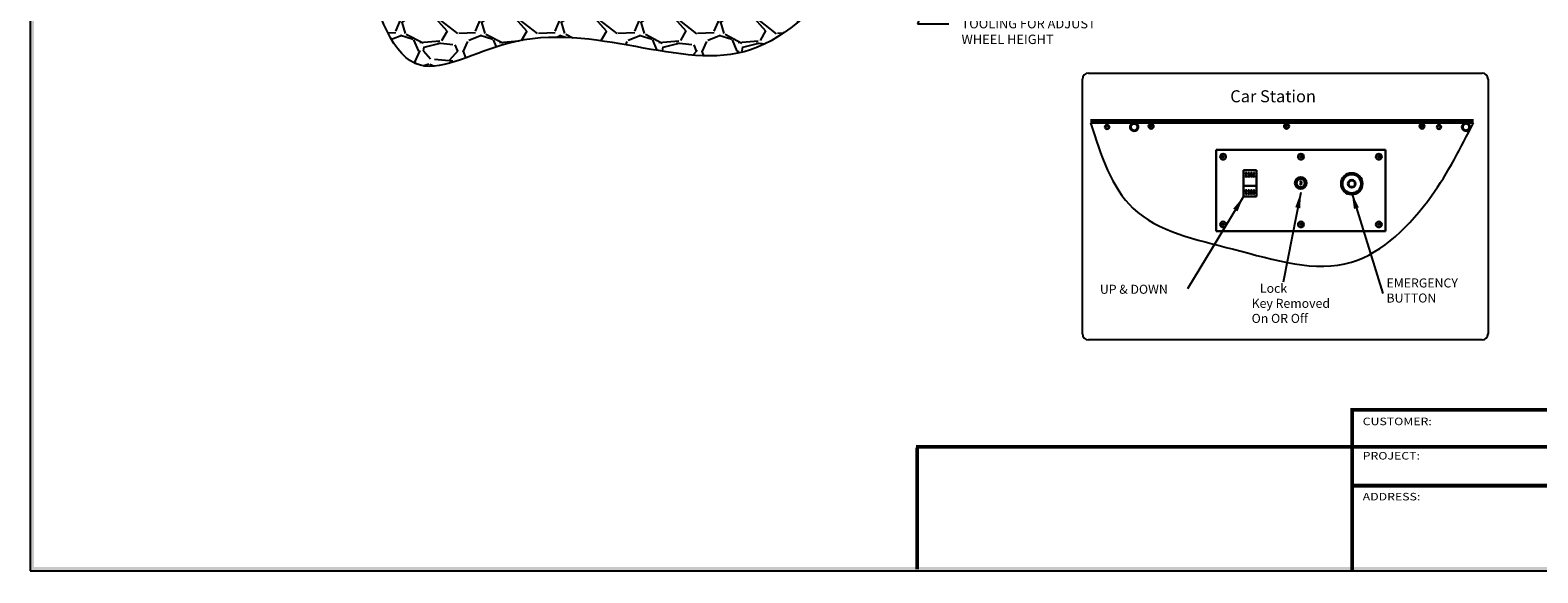
# Model space of a CAD drawing. Units: millimetres. Extents: x 474 to 876, y 727 to 985.
# Drawn here: x 474 to 715, y 727 to 813 of the extents above; entities that cross this region are included whole.
import ezdxf
from ezdxf import colors
from ezdxf.entities.mleader import LeaderData, LeaderLine
from ezdxf.math import Vec2, Vec3

# ---------------------------------------------------------------- set-up
doc = ezdxf.new("R2010")
doc.units = ezdxf.units.MM
doc.layers.add('DIM', color=3, linetype='Continuous')
doc.layers.add('TITLEBLK', color=8, linetype='Continuous')
doc.styles.add('ROMANC', font='archs.shx', dxfattribs={"height": 3.5})
doc.styles.get("Standard").update_dxf_attribs({"font": 'txt', "bigfont": 'gbcbig.shx'})
doc.dimstyles.new('ISO-25', dxfattribs={"dimtxt": 2.5, "dimasz": 2.5, "dimexe": 0.8, "dimexo": 0.625, "dimtad": 1, "dimlunit": 5, "dimtxsty": 'Standard', "dimcen": 2.5, "dimadec": 0, "dimazin": 2, "dimtfac": 1, "dimtmove": 0, "dimatfit": 3, "dimfxl": 0, "dimfrac": 2, "dimarcsym": 0})

msp = doc.modelspace()

# ---------------------------------------------------------------- hatches: boundary and pattern name
h = msp.add_hatch()
h.set_pattern_fill('GRAVEL', color=5, scale=0.5, style=0)
h.set_pattern_definition([(311.9872, (1133.7541, -168.0869), (101.6000863, -114.30014045), [1.7086, -169.1525]), (355.0303, (1134.8971, -169.35694), (-152.40024653, 12.69991038), [2.93202, -290.27]), (47.4896, (1137.8181, -169.61094), (-126.9999076, -139.70013646), [2.06741, -204.6735]), (272.7263, (1142.7711, -172.78594), (-12.69994485, 253.99991827), [2.67002, -264.332]), (247.1663, (1142.8981, -175.45294), (63.50018028, 152.40008665), [2.61817, -259.199]), (182.7263, (1141.8821, -177.86594), (253.99991827, 12.69994485), [2.67002, -264.332]), (142.3058, (1139.2151, -177.99294), (165.1001043, -126.99988678), [3.53097, -349.5655]), (107.7447, (1136.4211, -175.83394), (-88.90017783, 279.40008103), [3.3336, -330.0265]), (58.5704, (1135.4051, -172.65894), (101.60002618, 165.0998058), [2.67907, -265.2275]), (4.7636, (1136.8021, -170.3729), (-139.6998903, -12.6998808), [3.05856, -149.8695]), (317.6026, (1139.8501, -170.11894), (152.40000459, -139.69981825), [3.95539, -391.584]), (41.1859, (1130.1981, -172.913), (88.8999434, 76.1998828), [1.35003, -133.653]), (8.5308, (1131.2141, -172.02394), (-165.09974798, -25.400064), [2.56841, -254.273]), (315, (1133.754, -171.643), (3e-15, -12.69999), [1.79604, -16.16445]), (336.8014, (1134.6431, -170.119), (-63.5002141, 25.4001114), [0.9672, -95.753]), (248.1986, (1135.532, -170.5), (12.700009, 38.1000245), [1.36783, -67.024]), (149.0362, (1135.024, -171.77), (-38.0999598, 25.4000198), [2.2216, -71.8315]), (18.4349, (1133.119, -170.627), (-25.400012, -12.699981), [1.60644, -38.5545]), (163.6105, (1142.8981, -170.49994), (-127.00007007, 38.09992075), [2.25044, -222.794]), (109.6538, (1140.7391, -169.8649), (50.79985844, -139.69980244), [1.888, -186.911]), (246.8014, (1133.1191, -168.087), (25.4001114, 63.5002141), [1.9344, -94.786]), (196.3895, (1132.3571, -169.86494), (127.00007007, 38.09992075), [2.25044, -222.794]), (200.556, (1142.8981, -178.374), (63.5000788, 25.3999692), [2.17017, -106.3385]), (245.2249, (1140.8661, -179.1359), (63.499852, 139.6999351), [1.81836, -180.018]), (113.1986, (1132.9921, -180.787), (-25.4001114, 63.5002141), [1.9344, -94.786]), (162.646, (1132.2301, -179.00894), (165.1000089, -50.7999234), [2.12892, -210.762]), (110.556, (1139.2151, -180.787), (25.3999692, -63.5000788), [1.08509, -107.424]), (78.6901, (1133.754, -180.787), (12.6999373, 50.7998373), [0.64757, -64.11]), (14.0362, (1133.881, -180.152), (-38.100027, -12.699978), [2.61817, -49.74525]), (353.991, (1136.4211, -179.51694), (-126.99981272, 12.69997034), [2.42633, -240.207]), (236.3099, (1135.024, -172.913), (12.700004, 25.399975), [1.83162, -43.9589]), (186.8428, (1134.0081, -174.43694), (-215.90008928, -25.40011376), [3.19779, -316.58]), (119.0546, (1130.8331, -174.818), (50.7998818, -88.899788), [1.30754, -129.447]), (90, (1130.198, -173.675), (12.7, 12.7), [0.762, -11.938]), (59.7436, (1136.6751, -179.1359), (-50.7998923, -88.89995516), [1.76433, -174.6695]), (131.9872, (1137.5641, -177.6119), (-101.6000863, 114.30014045), [3.41722, -167.444]), (180, (1135.278, -175.072), (-12.7, 12.7), [3.302, -9.398]), (214.6952, (1131.9761, -175.07194), (126.99977995, 88.90000845), [2.00805, -198.7965]), (285.9454, (1130.3251, -176.215), (12.7000324, -50.800121), [1.84915, -90.6085]), (332.354, (1130.8331, -177.99294), (241.29991525, -127.00007987), [3.01072, -298.0625]), (4.5739, (1133.5001, -179.38994), (165.10003802, 12.69993856), [3.18514, -315.329]), (4.5739, (1133.5001, -179.38994), (165.10003802, 12.69993856), [3.18514, -315.329])])
edge = h.paths.add_edge_path()
edge.add_spline(control_points=[(527.54236, 822.95734), (529.74615, 815.84863), (533.73873, 802.9699), (559.14128, 817.91833), (585.40111, 801.90192), (600.20245, 817.51169), (605.36607, 822.95734)], knot_values=[0, 0, 0, 0, 17.734595193, 32.1294742, 70.835477226, 91.57307218, 91.57307218, 91.57307218, 91.57307218], degree=3, periodic=0)
edge.add_line((605.36607, 822.95734), (527.54236, 822.95734))

# ---------------------------------------------------------------- linework, layer by layer
at = {"color": 0, "linetype": 'Continuous'}
msp.add_line((474.22553, 985.01968), (474.22553, 727.01968), dxfattribs=at)
for p, q in [((642.01745, 764.80772), (642.01745, 805.41183)), ((642.97745, 806.37183), (705.7389, 806.37183)), ((706.6989, 805.41183), (706.6989, 764.80772)), ((705.7389, 763.84772), (642.97745, 763.84772)), ((685.08612, 746.6636), (685.08612, 752.6636))]:
    msp.add_line(p, q)
at = {"color": 7, "linetype": 'Continuous', "lineweight": 30}
for p, q in [((643.28167, 798.45268), (704.35656, 798.45268)), ((704.3556, 798.58769), (643.28203, 798.58769)), ((643.28273, 798.85768), (704.35367, 798.85768)), ((650.33186, 798.3947), (650.04641, 798.26932)), ((650.58316, 798.2102), (650.33186, 798.3947)), ((650.83447, 798.02568), (650.58316, 798.2102)), ((702.75045, 798.23314), (702.66631, 797.93295)), ((703.05251, 798.31037), (702.75045, 798.23314)), ((703.35456, 798.3876), (703.05251, 798.31037)), ((649.69269, 797.52415), (649.944, 797.33964)), ((649.76097, 798.14394), (649.72683, 797.83404)), ((650.19531, 797.15513), (650.48076, 797.28051)), ((650.7662, 797.40589), (650.80033, 797.71579)), ((702.58216, 797.63274), (702.80007, 797.40977)), ((703.01797, 797.1868), (703.32003, 797.26403)), ((703.32003, 797.26403), (703.62208, 797.34125)), ((703.79037, 797.94165), (703.57247, 798.16462)), ((703.62208, 797.34125), (703.70623, 797.64145)), ((663.36786, 794.13268), (663.36786, 781.17268)), ((690.36786, 794.13268), (663.36786, 794.13268)), ((690.36786, 781.17268), (690.36786, 794.13268)), ((664.31394, 793.0786), (664.27495, 793.0786)), ((664.31394, 793.02676), (664.27495, 793.02676)), ((664.35318, 793.0786), (664.42194, 793.0786)), ((664.35318, 793.0786), (664.35318, 793.02676)), ((664.35318, 793.02676), (664.42194, 793.02676)), ((664.38522, 793.02676), (664.38522, 793.0786)), ((664.42194, 793.22559), (664.42194, 793.1866)), ((664.42194, 793.0786), (664.42194, 793.14736)), ((664.47378, 793.14736), (664.42194, 793.14736)), ((664.47378, 793.11532), (664.42194, 793.11532)), ((664.42194, 792.958), (664.42194, 793.02676)), ((664.47378, 792.99004), (664.42194, 792.99004)), ((664.42194, 792.958), (664.47378, 792.958)), ((664.42194, 792.91876), (664.42194, 792.87978)), ((664.47378, 793.22559), (664.47378, 793.1866)), ((664.47378, 793.0786), (664.47378, 793.14736)), ((664.47378, 793.0786), (664.54254, 793.0786)), ((664.47378, 793.02676), (664.54254, 793.02676)), ((664.47378, 792.958), (664.47378, 793.02676)), ((664.47378, 792.91876), (664.47378, 792.87978)), ((664.5105, 793.02676), (664.5105, 793.0786)), ((664.54254, 793.02676), (664.54254, 793.0786)), ((664.62077, 793.0786), (664.58178, 793.0786)), ((664.62077, 793.02676), (664.58178, 793.02676)), ((676.73394, 793.0786), (676.69495, 793.0786)), ((676.73394, 793.02676), (676.69495, 793.02676)), ((676.77318, 793.0786), (676.84194, 793.0786)), ((676.77318, 793.0786), (676.77318, 793.02676)), ((676.77318, 793.02676), (676.84194, 793.02676)), ((676.80522, 793.02676), (676.80522, 793.0786)), ((676.84194, 793.22559), (676.84194, 793.1866)), ((676.84194, 793.0786), (676.84194, 793.14736)), ((676.89378, 793.14736), (676.84194, 793.14736)), ((676.89378, 793.11532), (676.84194, 793.11532)), ((676.84194, 792.958), (676.84194, 793.02676)), ((676.89378, 792.99004), (676.84194, 792.99004)), ((676.84194, 792.958), (676.89378, 792.958)), ((676.84194, 792.91876), (676.84194, 792.87978)), ((676.89378, 793.22559), (676.89378, 793.1866)), ((676.89378, 793.0786), (676.89378, 793.14736)), ((676.89378, 793.0786), (676.96255, 793.0786)), ((676.89378, 792.958), (676.89378, 793.02676)), ((676.89378, 793.02676), (676.96255, 793.02676)), ((676.89378, 792.91876), (676.89378, 792.87978)), ((676.9305, 793.02676), (676.9305, 793.0786)), ((676.96255, 793.02676), (676.96255, 793.0786)), ((677.04077, 793.0786), (677.00178, 793.0786)), ((677.04077, 793.02676), (677.00178, 793.02676)), ((689.15394, 793.0786), (689.11495, 793.0786)), ((689.15394, 793.02676), (689.11495, 793.02676)), ((689.19318, 793.0786), (689.19318, 793.02676)), ((689.19318, 793.0786), (689.26194, 793.0786)), ((689.19318, 793.02676), (689.26194, 793.02676)), ((689.22522, 793.02676), (689.22522, 793.0786)), ((689.26194, 793.22559), (689.26194, 793.1866)), ((689.26194, 793.0786), (689.26194, 793.14736)), ((689.31378, 793.14736), (689.26194, 793.14736)), ((689.31378, 793.11532), (689.26194, 793.11532)), ((689.26194, 792.958), (689.26194, 793.02676)), ((689.31378, 792.99004), (689.26194, 792.99004)), ((689.26194, 792.958), (689.31378, 792.958)), ((689.26194, 792.91876), (689.26194, 792.87978)), ((689.31378, 793.22559), (689.31378, 793.1866)), ((689.31378, 793.0786), (689.31378, 793.14736)), ((689.31378, 793.0786), (689.38255, 793.0786)), ((689.31378, 792.958), (689.31378, 793.02676)), ((689.31378, 793.02676), (689.38255, 793.02676)), ((689.31378, 792.91876), (689.31378, 792.87978)), ((689.3505, 793.02676), (689.3505, 793.0786)), ((689.38255, 793.02676), (689.38255, 793.0786)), ((689.46077, 793.0786), (689.42178, 793.0786)), ((689.46077, 793.02676), (689.42178, 793.02676)), ((667.70536, 790.88836), (669.79192, 790.88836)), ((667.70536, 788.40706), (667.70536, 790.88836)), ((668.17806, 789.85538), (668.08801, 789.85538)), ((668.58846, 789.85538), (668.49841, 789.85538)), ((668.99886, 789.85538), (668.90881, 789.85538)), ((669.40927, 789.85538), (669.31921, 789.85538)), ((669.79192, 788.40706), (669.79192, 790.88836)), ((676.77434, 789.20338), (676.77434, 788.91706)), ((676.87729, 789.20338), (676.77434, 789.20338)), ((676.77434, 788.91706), (676.87729, 788.91706)), ((676.77434, 788.84628), (676.77434, 788.55997)), ((676.87729, 788.84628), (676.77434, 788.84628)), ((676.77434, 788.55997), (676.87729, 788.55997)), ((676.87729, 788.99105), (676.87729, 789.20338)), ((676.96093, 788.99105), (676.87729, 788.99105)), ((676.87729, 788.91706), (676.87729, 788.84628)), ((676.87729, 788.77229), (676.96093, 788.77229)), ((676.87729, 788.55997), (676.87729, 788.77229)), ((676.96093, 788.77229), (676.96093, 788.99105)), ((667.70536, 786.685), (667.70536, 788.40706)), ((667.70536, 788.40706), (669.79192, 788.40706)), ((667.70536, 786.685), (669.79192, 786.685)), ((668.01208, 787.61652), (668.01208, 787.60794)), ((668.01208, 787.21427), (668.01208, 787.2057)), ((668.254, 787.60794), (668.254, 787.61652)), ((668.254, 787.2057), (668.254, 787.21427)), ((668.42248, 787.61652), (668.42248, 787.60794)), ((668.42248, 787.21427), (668.42248, 787.2057)), ((668.6644, 787.60794), (668.6644, 787.61652)), ((668.6644, 787.2057), (668.6644, 787.21427)), ((668.83288, 787.61652), (668.83288, 787.60794)), ((668.83288, 787.21427), (668.83288, 787.2057)), ((669.0748, 787.60794), (669.0748, 787.61652)), ((669.0748, 787.2057), (669.0748, 787.21427)), ((669.24328, 787.61652), (669.24328, 787.60794)), ((669.24328, 787.21427), (669.24328, 787.2057)), ((669.4852, 787.60794), (669.4852, 787.61652)), ((669.4852, 787.2057), (669.4852, 787.21427)), ((669.79192, 786.685), (669.79192, 788.40706)), ((664.31394, 782.2786), (664.27495, 782.2786)), ((664.31394, 782.22676), (664.27495, 782.22676)), ((664.35318, 782.2786), (664.42194, 782.2786)), ((664.35318, 782.2786), (664.35318, 782.22676)), ((664.35318, 782.22676), (664.42194, 782.22676)), ((664.38522, 782.22676), (664.38522, 782.2786)), ((664.42194, 782.42559), (664.42194, 782.3866)), ((664.42194, 782.2786), (664.42194, 782.34737)), ((664.47378, 782.34737), (664.42194, 782.34737)), ((664.47378, 782.31532), (664.42194, 782.31532)), ((664.42194, 782.158), (664.42194, 782.22676)), ((664.47378, 782.19004), (664.42194, 782.19004)), ((664.42194, 782.158), (664.47378, 782.158)), ((664.42194, 782.11876), (664.42194, 782.07977)), ((664.47378, 782.42559), (664.47378, 782.3866)), ((664.47378, 782.2786), (664.47378, 782.34737)), ((664.47378, 782.2786), (664.54254, 782.2786)), ((664.47378, 782.158), (664.47378, 782.22676)), ((664.47378, 782.22676), (664.54254, 782.22676)), ((664.47378, 782.11876), (664.47378, 782.07977)), ((664.5105, 782.22676), (664.5105, 782.2786)), ((664.54254, 782.22676), (664.54254, 782.2786)), ((664.62077, 782.2786), (664.58178, 782.2786)), ((664.62077, 782.22676), (664.58178, 782.22676)), ((676.73394, 782.2786), (676.69495, 782.2786)), ((676.73394, 782.22676), (676.69495, 782.22676)), ((676.77318, 782.2786), (676.84194, 782.2786)), ((676.77318, 782.2786), (676.77318, 782.22676)), ((676.77318, 782.22676), (676.84194, 782.22676)), ((676.80522, 782.22676), (676.80522, 782.2786)), ((676.84194, 782.42559), (676.84194, 782.3866)), ((676.84194, 782.2786), (676.84194, 782.34737)), ((676.89378, 782.34737), (676.84194, 782.34737)), ((676.89378, 782.31532), (676.84194, 782.31532)), ((676.84194, 782.158), (676.84194, 782.22676)), ((676.89378, 782.19004), (676.84194, 782.19004)), ((676.84194, 782.158), (676.89378, 782.158)), ((676.84194, 782.11876), (676.84194, 782.07977)), ((676.89378, 782.42559), (676.89378, 782.3866)), ((676.89378, 782.2786), (676.89378, 782.34737)), ((676.89378, 782.2786), (676.96255, 782.2786)), ((676.89378, 782.158), (676.89378, 782.22676)), ((676.89378, 782.22676), (676.96255, 782.22676)), ((676.89378, 782.11876), (676.89378, 782.07977)), ((676.9305, 782.22676), (676.9305, 782.2786)), ((676.96255, 782.22676), (676.96255, 782.2786)), ((677.04077, 782.2786), (677.00178, 782.2786)), ((677.04077, 782.22676), (677.00178, 782.22676)), ((689.15394, 782.2786), (689.11495, 782.2786)), ((689.15394, 782.22676), (689.11495, 782.22676)), ((689.19318, 782.2786), (689.19318, 782.22676)), ((689.19318, 782.2786), (689.26194, 782.2786)), ((689.19318, 782.22676), (689.26194, 782.22676)), ((689.22522, 782.22676), (689.22522, 782.2786)), ((689.26194, 782.42559), (689.26194, 782.3866)), ((689.26194, 782.2786), (689.26194, 782.34737)), ((689.31378, 782.34737), (689.26194, 782.34737)), ((689.31378, 782.31532), (689.26194, 782.31532)), ((689.26194, 782.158), (689.26194, 782.22676)), ((689.31378, 782.19004), (689.26194, 782.19004)), ((689.26194, 782.158), (689.31378, 782.158)), ((689.26194, 782.11876), (689.26194, 782.07977)), ((689.31378, 782.42559), (689.31378, 782.3866)), ((689.31378, 782.2786), (689.31378, 782.34737)), ((689.31378, 782.2786), (689.38255, 782.2786)), ((689.31378, 782.22676), (689.38255, 782.22676)), ((689.31378, 782.158), (689.31378, 782.22676)), ((689.31378, 782.11876), (689.31378, 782.07977)), ((689.3505, 782.22676), (689.3505, 782.2786)), ((689.38255, 782.22676), (689.38255, 782.2786)), ((689.46077, 782.2786), (689.42178, 782.2786)), ((689.46077, 782.22676), (689.42178, 782.22676)), ((663.36786, 781.17268), (690.36786, 781.17268))]:
    msp.add_line(p, q, dxfattribs=at)
at = {"linetype": 'Continuous'}
msp.add_line((474.22553, 727.01968), (876.22553, 727.01968), dxfattribs=at)
at = {"color": 7, "linetype": 'Continuous', "lineweight": 30, "flags": 128}
for points in [[(650.04641, 798.26932), (650.02611, 798.26041), (649.76097, 798.14394)], [(703.57247, 798.16462), (703.55697, 798.18048), (703.35456, 798.3876)], [(649.72683, 797.83404), (649.7244, 797.81202), (649.69269, 797.52415)], [(649.944, 797.33964), (649.96187, 797.32652), (650.19531, 797.15513)], [(650.48076, 797.28051), (650.50105, 797.28942), (650.7662, 797.40589)], [(650.80033, 797.71579), (650.80276, 797.73781), (650.83447, 798.02568)], [(702.66631, 797.93295), (702.66032, 797.9116), (702.58216, 797.63274)], [(702.80007, 797.40977), (702.81556, 797.39392), (703.01797, 797.1868)], [(703.70623, 797.64145), (703.71221, 797.6628), (703.79037, 797.94165)]]:
    msp.add_lwpolyline(points, dxfattribs=at)
at = {"color": 7, "linetype": 'Continuous', "lineweight": 30}
for centre, radius in [((652.97286, 797.91268), 0.3969), ((674.57159, 797.9116), 0.3969), ((696.17286, 797.91268), 0.3969), ((652.97286, 797.91268), 0.09143), ((674.57159, 797.9116), 0.09143), ((696.17286, 797.91268), 0.09143), ((664.44786, 793.05268), 0.46071), ((676.86786, 793.05268), 0.46071), ((689.28786, 793.05268), 0.46071), ((668.13314, 790.3671), 0.12086), ((668.54354, 790.36708), 0.12086), ((668.95374, 790.3671), 0.12086), ((669.36414, 790.3671), 0.12086), ((676.83546, 788.85594), 0.93744), ((676.83546, 788.85594), 0.93548), ((676.83546, 788.85594), 0.76572), ((676.83546, 788.85594), 0.65556), ((684.96786, 788.73268), 1.49904), ((668.13394, 787.60794), 0.11856), ((668.13395, 787.2057), 0.11856), ((668.54434, 787.60794), 0.11856), ((668.54435, 787.2057), 0.11856), ((668.95292, 787.2057), 0.11856), ((668.95294, 787.60794), 0.11856), ((669.36332, 787.2057), 0.11856), ((669.36333, 787.60794), 0.11856), ((664.44786, 782.25268), 0.46071), ((676.86786, 782.25268), 0.46071), ((689.28786, 782.25268), 0.46071)]:
    msp.add_circle(centre, radius, dxfattribs=at)
at = {"color": 7, "linetype": 'Continuous', "lineweight": 30, "extrusion": (0, 0, -1)}
for centre, radius in [((-645.95286, 797.77876), 0.3375), ((-698.87286, 797.77876), 0.3375), ((-684.96786, 788.73268), 1.71504), ((-684.96786, 788.73268), 0.60264), ((-684.96786, 788.73268), 0.50544)]:
    msp.add_circle(centre, radius, dxfattribs=at)
at = {"color": 7, "linetype": 'Continuous', "lineweight": 30, "extrusion": (0, -3.14312e-30, -1)}
msp.add_circle((-645.95414, 797.77654), 0.27, dxfattribs=at)
at = {"color": 7, "linetype": 'Continuous', "lineweight": 30, "extrusion": (0, -2.80415e-30, -1)}
msp.add_circle((-698.87136, 797.77654), 0.27, dxfattribs=at)
at = {"color": 7, "linetype": 'Continuous', "lineweight": 30, "extrusion": (1.0602e-15, -3.36866e-17, -1)}
for centre in [(-664.44786, 793.05268), (-676.86786, 793.05268), (-689.28786, 793.05268), (-664.44786, 782.25268), (-676.86786, 782.25268), (-689.28786, 782.25268)]:
    msp.add_circle(centre, 0.45952, dxfattribs=at)
for centre, start, end in [((642.97745, 805.41183), 90, 180), ((705.7389, 805.41183), 0, 90), ((642.97745, 764.80772), 180, 270), ((705.7389, 764.80772), 270, 0)]:
    msp.add_arc(centre, 0.96, start, end)
at = {"color": 7, "linetype": 'Continuous', "lineweight": 30}
for centre, radius, start, end in [((650.26358, 797.77492), 0.54, 113.7137714, 173.7137714), ((650.27436, 797.77654), 0.648, 333.8904072, 142.768163), ((650.26358, 797.77492), 0.54, 53.7137714, 113.7137714), ((650.26358, 797.77492), 0.54, 353.7137714, 53.7137714), ((703.19159, 797.77768), 0.648, 135.6487591, 192.4574557), ((703.18627, 797.7872), 0.54, 104.3416486, 164.3416486), ((703.19159, 797.77768), 0.648, 75.8364029, 131.6736026), ((703.19159, 797.77768), 0.648, 256.131561, 74.3599958), ((703.18627, 797.7872), 0.54, 44.3416486, 104.3416486), ((650.27436, 797.77654), 0.648, 146.4701634, 333.8904072), ((650.26358, 797.77492), 0.54, 173.7137714, 233.7137714), ((650.26358, 797.77492), 0.54, 233.7137714, 293.7137714), ((650.26358, 797.77492), 0.54, 293.7137714, 353.7137714), ((703.19159, 797.77768), 0.648, 195.0605238, 256.131561), ((703.18627, 797.7872), 0.54, 164.3416486, 224.3416486), ((703.18627, 797.7872), 0.54, 224.3416486, 284.3416486), ((703.18627, 797.7872), 0.54, 284.3416486, 344.3416486), ((703.18627, 797.7872), 0.54, 344.3416486, 44.3416486), ((665.36117, 793.05268), 1.08652, 178.6330784, 181.3669216), ((664.31394, 793.1866), 0.108, 270.0008685, 0), ((664.31394, 792.91876), 0.108, 0, 89.9991316), ((665.24646, 793.05268), 0.92815, 178.3932123, 181.6067877), ((664.44786, 792.2668), 0.91544, 88.3708988, 91.6291012), ((664.44786, 793.85128), 0.92815, 268.3932122, 271.6067878), ((664.44786, 792.13938), 1.08652, 88.6330784, 91.3669216), ((664.44786, 793.96599), 1.08652, 268.6330784, 271.3669216), ((664.58178, 793.1866), 0.108, 180, 269.9991315), ((664.58178, 792.91876), 0.108, 90.0008684, 180), ((663.66198, 793.05268), 0.91544, 358.3708988, 1.6291012), ((663.53456, 793.05268), 1.08652, 358.6330784, 1.3669216), ((677.79927, 793.05268), 1.10463, 178.6554848, 181.3445152), ((676.73394, 793.1866), 0.108, 270.0008684, 0), ((676.73394, 792.91876), 0.108, 0, 89.9991316), ((677.66646, 793.05268), 0.92815, 178.3932123, 181.6067877), ((676.86786, 792.26698), 0.91526, 88.3707402, 91.6292599), ((676.86786, 793.8511), 0.92797, 268.3930558, 271.6069442), ((676.86786, 792.13916), 1.08673, 88.633212, 91.3667879), ((676.86786, 793.9662), 1.08673, 268.633212, 271.366788), ((677.00178, 793.1866), 0.10799, 180, 270.0029856), ((677.00179, 792.91876), 0.108, 90.0008684, 180), ((676.06927, 793.05268), 0.92815, 358.3932123, 1.6067877), ((675.93645, 793.05268), 1.10463, 358.6554849, 1.3445151), ((690.21927, 793.05268), 1.10463, 178.6554849, 181.3445151), ((689.15394, 793.1866), 0.108, 270.0008685, 0), ((689.15394, 792.91876), 0.108, 0, 89.9991316), ((690.07375, 793.05268), 0.91544, 178.3708988, 181.6291012), ((689.28786, 792.26698), 0.91526, 88.3707402, 91.6292598), ((689.28786, 793.8511), 0.92797, 268.3930558, 271.6069442), ((689.28786, 792.13938), 1.08652, 88.6330784, 91.3669216), ((689.28786, 793.96599), 1.08652, 268.6330784, 271.3669216), ((689.42178, 793.1866), 0.108, 180, 269.9991316), ((689.42178, 792.91876), 0.108, 90.0008684, 180), ((688.48927, 793.05268), 0.92815, 358.3932123, 1.6067877), ((688.35645, 793.05268), 1.10463, 358.6554849, 1.3445151), ((668.13304, 789.96525), 0.11873, 292.2852047, 247.7147953), ((668.54344, 789.96525), 0.11873, 292.2852047, 247.7147953), ((668.95384, 789.96525), 0.11873, 292.2852047, 247.7147953), ((669.36424, 789.96525), 0.11873, 292.28644, 247.7135599), ((668.13304, 787.61427), 0.12098, 1.0636349, 178.9363648), ((668.13304, 787.21184), 0.12098, 1.1494176, 178.8505822), ((668.54344, 787.61427), 0.12098, 1.0636352, 178.9363651), ((668.54344, 787.21184), 0.12098, 1.1494176, 178.8505819), ((668.95265, 787.6153), 0.11977, 89.4294964, 179.4186363), ((668.95266, 787.21305), 0.11978, 89.433636, 179.4169448), ((668.95503, 787.6153), 0.11977, 0.5813631, 90.5705036), ((668.95502, 787.21305), 0.11978, 0.5830547, 90.566364), ((669.36304, 787.61531), 0.11977, 89.4253737, 179.4227587), ((669.36305, 787.21306), 0.11977, 89.4295133, 179.421069), ((669.36543, 787.6153), 0.11977, 0.5813633, 90.5705036), ((669.36542, 787.21305), 0.11978, 0.5830549, 90.566364), ((665.36138, 782.25268), 1.08673, 178.633212, 181.366788), ((664.31394, 782.38661), 0.108, 270.0008684, 0), ((664.31394, 782.11876), 0.108, 0, 89.9991316), ((665.24628, 782.25268), 0.92797, 178.3930558, 181.6069442), ((664.44786, 781.45409), 0.92815, 88.3932123, 91.6067877), ((664.44786, 783.05128), 0.92815, 268.3932123, 271.6067877), ((664.44786, 781.32127), 1.10463, 88.6554849, 91.3445151), ((664.44786, 783.18409), 1.10463, 268.6554849, 271.3445151), ((664.58178, 782.38661), 0.108, 180, 269.9991315), ((664.58178, 782.11877), 0.10799, 89.9970143, 180), ((663.66216, 782.25268), 0.91526, 358.3707401, 1.6292599), ((663.53434, 782.25268), 1.08673, 358.633212, 1.366788), ((677.79949, 782.25268), 1.10484, 178.6556163, 181.3443837), ((676.73394, 782.38661), 0.108, 270.0008685, 0), ((676.73394, 782.11876), 0.108, 0, 89.9991315), ((677.66628, 782.25268), 0.92797, 178.3930558, 181.6069442), ((676.86786, 781.45427), 0.92797, 88.3930558, 91.6069442), ((676.86786, 783.0511), 0.92797, 268.3930558, 271.6069442), ((676.86786, 781.32105), 1.10484, 88.6556163, 91.3443837), ((676.86786, 783.18431), 1.10484, 268.6556164, 271.3443837), ((677.00178, 782.3866), 0.10799, 180, 270.0029856), ((677.00178, 782.11877), 0.10799, 89.9970143, 180), ((676.06945, 782.25268), 0.92797, 358.3930558, 1.6069442), ((675.93624, 782.25268), 1.10484, 358.6556163, 1.3443837), ((690.21949, 782.25268), 1.10484, 178.6556163, 181.3443837), ((689.15394, 782.38661), 0.108, 270.0008684, 0), ((689.15394, 782.11876), 0.108, 0, 89.9991315), ((690.07357, 782.25268), 0.91526, 178.3707402, 181.6292598), ((689.28786, 781.45427), 0.92797, 88.3930558, 91.6069442), ((689.28786, 783.0511), 0.92797, 268.3930558, 271.6069442), ((689.28786, 781.32127), 1.10463, 88.6554849, 91.3445151), ((689.28786, 783.18409), 1.10463, 268.6554849, 271.3445151), ((689.42178, 782.38661), 0.108, 180, 269.9991316), ((689.42178, 782.11877), 0.10799, 89.9970143, 180), ((688.48945, 782.25268), 0.92797, 358.3930558, 1.6069442), ((688.35623, 782.25268), 1.10484, 358.6556163, 1.3443837)]:
    msp.add_arc(centre, radius, start, end, dxfattribs=at)
for centre in [(668.13304, 789.96542), (668.54344, 789.96542), (668.95384, 789.96542), (669.36424, 789.96542)]:
    msp.add_ellipse(centre, major_axis=(0.12096, 0), ratio=0.980126055, start_param=4.330959119, end_param=5.093818841, dxfattribs=at)
for points in [[(605.36607, 822.95734), (589.10371, 810.08942), (550.41138, 811.11801), (536.44778, 807.62081), (527.54236, 822.95734)], [(643.28167, 798.45268), (650.07562, 784.82671), (666.08603, 778.29481), (684.92819, 776.22638), (697.67116, 786.78627), (704.35656, 798.45268)]]:
    msp.add_spline(points, degree=3)
at = {"layer": 'TITLEBLK', "color": 0, "const_width": 0.6}
msp.add_lwpolyline([(818.33717, 752.68088), (684.75079, 752.68088)], dxfattribs=at)
at = {"layer": 'TITLEBLK', "color": 0, "const_width": 0.6, "elevation": -1.63928}
for points in [[(685.04561, 752.6636), (685.04561, 727.0024)], [(818.75645, 746.80385), (615.4757, 746.80385)], [(615.6842, 746.67762), (615.6842, 727.27731)], [(818.5373, 740.59352), (685.28625, 740.59352)]]:
    msp.add_lwpolyline(points, dxfattribs=at)
at = {"layer": 'TITLEBLK', "color": 0}
for points in [[(474.84026, 984.40495, -1.63928), (474.22553, 985.01968, -1.63928), (474.84026, 727.6232, -1.63928), (474.22553, 727.01968, -1.63928)], [(474.84026, 727.63441, -1.63928), (474.22553, 727.01968, -1.63928), (875.61973, 727.63441, -1.63928), (876.22553, 727.01968, -1.63928)]]:
    msp.add_trace(points, dxfattribs=at)

# ---------------------------------------------------------------- texts
at = {"color": 3, "attachment_point": 1}
for s, insert, char_height, width in [('Car Station', (665.59288, 803.64221), 1.92, 21.5958511), ('UP & DOWN', (644.80399, 772.63372), 1.44, 32.3937767), ('   Lock\\PKey Removed \\POn OR Off', (669.00169, 772.79043), 1.44, 32.3937767), ('EMERGENCY\\P BUTTON', (690.50468, 773.63898), 1.44, 32.3937767)]:
    msp.add_mtext(s, dxfattribs=dict(at, insert=insert, char_height=char_height, width=width))
at = {"layer": 'TITLEBLK', "style": 'ROMANC', "width": 1.2}
for s, p in [('CUSTOMER:', (686.70972, 750.24385, -1.63928)), ('PROJECT:', (686.70972, 744.76547, -1.63928)), ('ADDRESS:', (686.70972, 738.25245, -1.63928))]:
    msp.add_text(s, height=1.2, dxfattribs=at).set_placement(p)

# ---------------------------------------------------------------- leaders
at = {"color": 3}
for points in [[(667.70536, 786.685), (658.76797, 771.99765)], [(676.8417, 787.35321), (674.01141, 773.02783)], [(684.96786, 787.23364), (689.91259, 771.24811)]]:
    msp.add_leader(points, dimstyle='ISO-25', override={"dimgap": 0.625, "dimtad": 0}, dxfattribs=at)
at = {"layer": 'DIM', "color": 3}
ml = msp.add_multileader_mtext('Standard', dxfattribs=at)
ml.set_content('TOOLING FOR ADJUST\\PWHEEL HEIGHT', color=3)
ml.set_leader_properties()
ml.build(insert=Vec2(0, 0))
ml.multileader.update_dxf_attribs({"text_right_attachment_type": 6, "dogleg_length": 5})
ctx = ml.context
ctx.base_point, ctx.char_height, ctx.plane_origin = Vec3(620.73998, 814.25836), 1.5, Vec3(625.30504, 839.66223)
ctx.right_attachment = 6
notes = []
notes.append((ctx, [(1, (1, 1, 0), (615.73998, 814.25836), (1, 0), 5, [(0, [(625.30504, 839.66223)], 0, [])])]))
ctx.mtext.insert, ctx.mtext.flow_direction = Vec3(622.73998, 815.01253), 5
for ctx, leaders in notes:
    for number, flags, end, landing, length, lines in leaders:
        leader = LeaderData()
        leader.index, (leader.has_last_leader_line, leader.has_dogleg_vector, leader.attachment_direction) = number, flags
        leader.last_leader_point, leader.dogleg_vector, leader.dogleg_length = Vec3(end), Vec3(landing), length
        for number, points, colour, breaks in lines:
            line = LeaderLine()
            line.index, line.vertices, line.color, line.breaks = number, Vec3.list(points), colors.encode_raw_color(colour), breaks
            leader.lines.append(line)
        ctx.leaders.append(leader)

doc.saveas('drawing.dxf')
